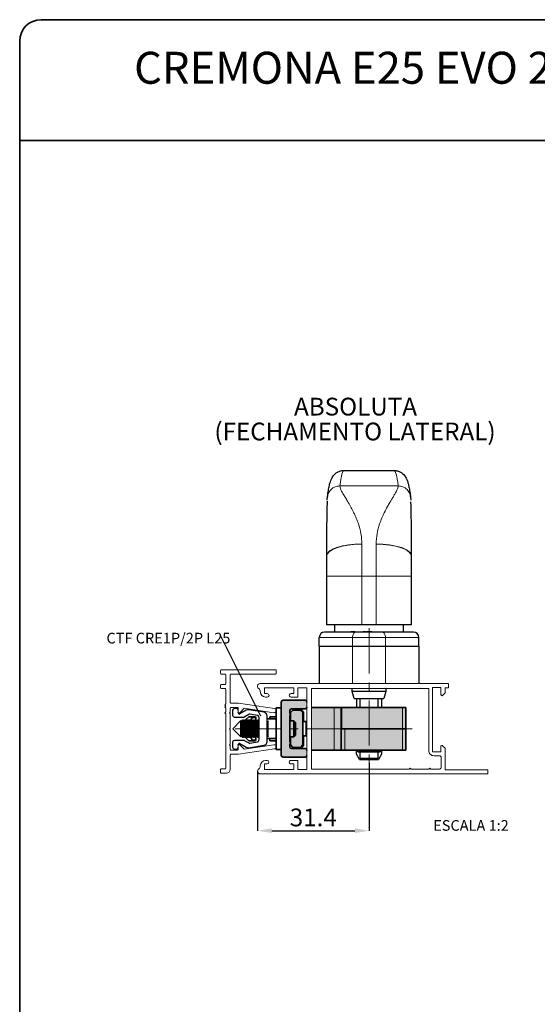
# Paper-space layout 'CDA' of a CAD drawing. Units: millimetres. Extents: x 10 to 205, y 4 to 287.
# Drawn here: x 10 to 83, y 148 to 287 of the extents above; entities that cross this region are included whole.
import ezdxf

# ---------------------------------------------------------------- set-up
doc = ezdxf.new("R2010")
doc.units = ezdxf.units.MM
doc.header["$PDSIZE"] = -1
doc.linetypes.add('CENTER', pattern=[10.16, 6.35, -1.27, 1.27, -1.27])
doc.linetypes.add('CENTERX2', pattern=[20.32, 12.7, -2.54, 2.54, -2.54])
for name, color, linetype in [('ANOTAÇÕES', 8, 'Continuous'), ('CENTRO', 8, 'CENTER'), ('FANTASMA', 9, 'Continuous'), ('TEXTOS_EM_PORTUGUES', 7, 'Continuous')]:
    doc.layers.add(name, color=color, linetype=linetype)
doc.layers.add('LAYOUT_', color=7, linetype='Continuous', lineweight=35)
doc.styles.add('SLDTEXTSTYLE0', font='TXT', dxfattribs={"width": 0.7})
doc.dimstyles.new('SLDDIMSTYLE7', dxfattribs={"dimtxt": 2.5, "dimasz": 2, "dimexe": 0, "dimexo": 0.0625, "dimtad": 1, "dimdec": 1, "dimlfac": 2, "dimrnd": 1e-09, "dimzin": 12, "dimdsep": 46, "dimtxsty": 'SLDTEXTSTYLE0', "dimsah": 1, "dimcen": 0.09, "dimadec": 0, "dimazin": 3, "dimtfac": 1, "dimtdec": 1, "dimtofl": 0, "dimtmove": 0, "dimatfit": 3, "dimfxl": 0, "dimfrac": 2, "dimtolj": 1, "dimtzin": 12, "dimarcsym": 0})
doc.dimstyles.new('SLDDIMSTYLE8', dxfattribs={"dimtxt": 0.18, "dimasz": 2, "dimexe": 0, "dimexo": 0.0625, "dimgap": 0, "dimtad": 0, "dimtih": 1, "dimtoh": 1, "dimdec": 0, "dimrnd": 1e-09, "dimzin": 0, "dimdsep": 46, "dimtxsty": 'Standard', "dimblk1": 'NONE', "dimblk2": 'NONE', "dimsah": 1, "dimcen": 0.09, "dimadec": 0, "dimazin": 0, "dimtfac": 2, "dimtdec": 0, "dimtofl": 0, "dimtmove": 0, "dimatfit": 3, "dimldrblk": 'NONE', "dimfxl": 0, "dimfrac": 2, "dimtolj": 1, "dimtzin": 0, "dimarcsym": 0})

# ---------------------------------------------------------------- blocks, each defined once
blk = doc.blocks.new('_D_27')
at = {"layer": 'ANOTAÇÕES', "color": 0, "lineweight": -2}
for p, q in [((59.15, 182.36), (59.15, 172.87)), ((43.45, 181.19), (43.45, 172.87)), ((45.45, 172.87), (57.15, 172.87))]:
    blk.add_line(p, q, dxfattribs=at)
at = {"layer": 'ANOTAÇÕES', "color": 0}
for points in [[(45.45, 173.2), (45.45, 172.54), (43.45, 172.87)], [(57.15, 172.54), (57.15, 173.2), (59.15, 172.87)]]:
    blk.add_solid(points, dxfattribs=at)
at = {"layer": 'Defpoints', "color": 0}
for p in [(59.15, 182.42), (43.45, 181.25), (59.15, 172.87)]:
    blk.add_point(p, dxfattribs=at)
at = {"layer": 'ANOTAÇÕES', "color": 0, "insert": (51.3, 175.99), "char_height": 2.5, "attachment_point": 2, "style": 'SLDTEXTSTYLE0'}
blk.add_mtext('\\A1;31.4', dxfattribs=at)
blk = doc.blocks.new('SW_NOTE_0_23')
at = {"layer": 'TEXTOS_EM_PORTUGUES', "color": 0, "char_height": 2.5, "attachment_point": 2, "style": 'SLDTEXTSTYLE0'}
for s, insert in [('ABSOLUTA', (7.66, 3.22)), ('(FECHAMENTO LATERAL)', (7.59, -0.28))]:
    blk.add_mtext(s, dxfattribs=dict(at, insert=insert))
blk = doc.blocks.new('SW_NOTE_0_24')
at = {"layer": 'ANOTAÇÕES', "color": 0, "insert": (-16.09, 0.47), "char_height": 1.5, "attachment_point": 1, "style": 'SLDTEXTSTYLE0'}
blk.add_mtext('CTF CRE1P/2P L25', dxfattribs=at)
blk = doc.blocks.new('_None')

psp = doc.layouts.new('CDA')

# ---------------------------------------------------------------- hatches: boundary and pattern name
at = {"layer": 'FANTASMA'}
h = psp.add_hatch(color=256, dxfattribs=at)
edge = h.paths.add_edge_path(flags=0)
edge.add_line((50.396, 190.97), (50.396, 190.27))
edge.add_arc((50.146, 190.27), 0.25, 270, 360, ccw=False)
edge.add_line((50.146, 190.02), (48.246, 190.02))
edge.add_arc((48.246, 189.77), 0.25, 90, 180)
edge.add_line((47.996, 189.77), (47.996, 189.382))
edge.add_line((47.996, 189.382), (48.052, 189.326))
edge.add_arc((47.946, 189.22), 0.15, -45, 45, ccw=False)
edge.add_line((48.052, 189.114), (47.996, 189.057))
edge.add_line((47.996, 189.057), (47.996, 185.382))
edge.add_line((47.996, 185.382), (48.052, 185.326))
edge.add_arc((47.946, 185.22), 0.15, -45, 45, ccw=False)
edge.add_line((48.052, 185.114), (47.996, 185.057))
edge.add_line((47.996, 185.057), (47.996, 184.67))
edge.add_arc((48.246, 184.67), 0.25, 180, 270)
edge.add_line((48.246, 184.42), (50.146, 184.42))
edge.add_arc((50.146, 184.17), 0.25, 0, 90, ccw=False)
edge.add_line((50.396, 184.17), (50.396, 183.47))
edge.add_arc((50.146, 183.47), 0.25, 270, 360, ccw=False)
edge.add_line((50.146, 183.22), (47.046, 183.22))
edge.add_arc((47.046, 183.47), 0.25, 180, 270, ccw=False)
edge.add_line((46.796, 183.47), (46.796, 190.97))
edge.add_arc((47.046, 190.97), 0.25, 90, 180, ccw=False)
edge.add_line((47.046, 191.22), (50.146, 191.22))
edge.add_arc((50.146, 190.97), 0.25, 0, 90, ccw=False)
for points in [[(49.846, 189.495), (49.846, 184.945), (49.496, 184.595), (48.446, 184.595), (48.096, 184.945), (48.096, 189.495), (48.446, 189.845), (49.496, 189.845)], [(64.346, 190.22), (64.346, 184.22), (51.071, 184.22), (51.071, 190.22)]]:
    psp.add_hatch(color=256, dxfattribs=at).paths.add_polyline_path(points, flags=0)

# ---------------------------------------------------------------- linework, layer by layer
at = {"color": 7, "linetype": 'Continuous', "lineweight": 25}
for p, q in [((55.614, 223.57), (62.677, 223.57)), ((53.267, 219.408), (53.306, 219.905)), ((64.985, 219.905), (65.027, 219.377)), ((53.146, 211.467), (53.146, 208.683)), ((65.146, 208.683), (65.146, 211.463)), ((53.146, 208.683), (53.146, 201.82)), ((65.146, 201.82), (65.146, 208.683)), ((58.146, 201.82), (53.146, 201.82)), ((54.346, 200.82), (54.346, 201.82)), ((60.146, 201.82), (58.146, 201.82)), ((65.146, 201.82), (60.146, 201.82)), ((63.946, 201.82), (63.946, 200.82)), ((52.146, 198.82), (52.146, 200.07)), ((57.261, 200.82), (52.896, 200.82)), ((55.26, 200.82), (55.26, 200.876)), ((55.263, 200.87), (55.263, 200.82)), ((55.263, 200.87), (55.476, 200.87)), ((55.476, 200.87), (55.476, 200.82)), ((55.476, 200.87), (55.728, 200.87)), ((55.728, 200.87), (55.728, 200.82)), ((55.978, 200.87), (55.978, 200.82)), ((56.134, 200.87), (56.134, 200.82)), ((56.316, 200.87), (56.316, 200.82)), ((56.316, 200.87), (56.562, 200.87)), ((56.723, 200.87), (56.562, 200.87)), ((56.562, 200.87), (56.562, 200.82)), ((56.723, 200.87), (56.723, 200.82)), ((57.155, 200.87), (56.723, 200.87)), ((61.031, 200.82), (57.261, 200.82)), ((57.787, 200.87), (57.977, 200.87)), ((57.787, 200.87), (57.787, 200.82)), ((57.977, 200.87), (58.05, 200.87)), ((58.05, 200.87), (58.298, 200.87)), ((58.298, 200.87), (58.298, 200.82)), ((58.474, 200.87), (58.298, 200.87)), ((58.474, 200.87), (58.474, 200.82)), ((58.637, 200.87), (58.474, 200.87)), ((58.637, 200.87), (58.637, 200.82)), ((58.811, 200.87), (58.811, 200.82)), ((59.145, 200.87), (58.811, 200.87)), ((59.315, 200.87), (59.145, 200.87)), ((59.145, 200.87), (59.145, 200.82)), ((59.558, 200.87), (59.315, 200.87)), ((59.315, 200.87), (59.315, 200.82)), ((59.513, 200.87), (59.513, 200.876)), ((59.558, 200.87), (59.558, 200.82)), ((59.698, 200.87), (59.698, 200.82)), ((59.897, 200.87), (60.642, 200.87)), ((60.642, 200.87), (60.642, 200.82)), ((60.642, 200.87), (60.74, 200.87)), ((60.754, 200.82), (60.754, 200.876)), ((60.765, 200.87), (60.765, 200.82)), ((60.998, 200.87), (60.998, 200.82)), ((60.998, 200.87), (61.82, 200.87)), ((65.396, 200.82), (61.031, 200.82)), ((61.662, 200.876), (61.662, 200.87)), ((61.778, 200.87), (61.778, 200.876)), ((61.82, 200.87), (61.82, 200.82)), ((61.963, 200.87), (61.963, 200.82)), ((62.162, 200.87), (62.907, 200.87)), ((66.146, 198.82), (66.146, 200.07)), ((52.146, 198.82), (56.826, 198.82)), ((52.146, 198.82), (52.146, 193.57)), ((56.826, 198.82), (61.466, 198.82)), ((61.466, 198.82), (66.146, 198.82)), ((66.146, 198.82), (66.146, 193.57)), ((56.771, 192.47), (56.771, 192.895)), ((56.771, 192.47), (56.771, 192.895)), ((61.521, 192.895), (61.521, 192.47)), ((57.039, 191.47), (56.771, 192.47)), ((57.039, 191.47), (56.771, 192.47)), ((61.521, 192.47), (56.771, 192.47)), ((57.039, 191.47), (61.253, 191.47)), ((57.396, 191.47), (57.396, 190.22)), ((57.896, 190.22), (57.896, 191.47)), ((60.396, 191.47), (60.396, 190.22)), ((60.896, 191.47), (60.896, 190.22)), ((61.521, 192.47), (61.253, 191.47)), ((40.496, 190.07), (40.196, 190.07)), ((41.864, 189.831), (40.971, 189.315)), ((44.376, 189.538), (42.194, 189.891)), ((39.946, 189.82), (39.946, 189.12)), ((40.196, 188.87), (41.533, 188.87)), ((40.746, 189.445), (40.746, 189.513)), ((41.215, 188.247), (41.371, 188.47)), ((41.371, 188.47), (41.422, 188.47)), ((41.371, 185.97), (41.371, 188.47)), ((41.422, 188.47), (41.578, 188.247)), ((41.422, 185.97), (41.422, 188.47)), ((41.578, 188.247), (41.733, 188.47)), ((42.213, 189.223), (41.658, 188.903)), ((41.733, 188.47), (41.784, 188.47)), ((41.733, 185.97), (41.733, 188.47)), ((41.784, 188.47), (41.94, 188.247)), ((41.784, 185.97), (41.784, 188.47)), ((41.94, 188.247), (42.096, 188.47)), ((42.096, 188.47), (42.147, 188.47)), ((42.096, 185.97), (42.096, 188.47)), ((42.147, 188.47), (42.302, 188.247)), ((42.147, 185.97), (42.147, 188.47)), ((42.302, 188.247), (42.458, 188.47)), ((43.436, 189.082), (42.378, 189.254)), ((42.458, 188.47), (42.509, 188.47)), ((42.458, 185.97), (42.458, 188.47)), ((42.509, 188.47), (42.665, 188.247)), ((42.509, 185.97), (42.509, 188.47)), ((42.665, 188.247), (42.821, 188.47)), ((42.821, 188.47), (42.871, 188.47)), ((42.821, 185.97), (42.821, 188.47)), ((42.871, 188.47), (43.027, 188.247)), ((42.871, 185.97), (42.871, 188.47)), ((43.027, 188.247), (43.183, 188.47)), ((43.183, 188.47), (43.234, 188.47)), ((43.183, 185.97), (43.183, 188.47)), ((43.234, 188.47), (43.39, 188.247)), ((43.234, 185.97), (43.234, 188.47)), ((43.39, 188.247), (43.545, 188.47)), ((43.545, 188.47), (43.596, 188.47)), ((43.545, 185.97), (43.545, 188.47)), ((43.596, 188.47), (43.646, 188.399)), ((43.596, 185.97), (43.596, 188.47)), ((43.646, 188.835), (43.646, 185.604)), ((44.796, 185.395), (44.796, 189.044)), ((39.968, 187.222), (41.124, 188.378)), ((39.968, 187.217), (39.968, 187.222)), ((41.124, 186.061), (39.968, 187.217)), ((41.124, 188.378), (41.215, 188.247)), ((41.124, 186.687), (41.124, 188.378)), ((41.215, 186.192), (41.215, 188.247)), ((41.578, 186.192), (41.578, 188.247)), ((41.94, 186.192), (41.94, 188.247)), ((42.302, 186.192), (42.302, 188.247)), ((42.665, 186.192), (42.665, 188.247)), ((43.027, 186.192), (43.027, 188.247)), ((43.39, 186.192), (43.39, 188.247)), ((44.796, 188.309), (44.839, 188.247)), ((44.839, 188.247), (44.91, 188.348)), ((44.839, 186.192), (44.839, 188.247)), ((44.91, 188.348), (44.968, 188.247)), ((44.91, 188.348), (44.91, 186.092)), ((44.968, 186.192), (44.968, 188.247)), ((41.124, 186.061), (41.124, 186.687)), ((41.215, 186.192), (41.124, 186.061)), ((41.371, 185.97), (41.215, 186.192)), ((41.422, 185.97), (41.371, 185.97)), ((41.578, 186.192), (41.422, 185.97)), ((41.733, 185.97), (41.578, 186.192)), ((41.784, 185.97), (41.733, 185.97)), ((41.94, 186.192), (41.784, 185.97)), ((42.096, 185.97), (41.94, 186.192)), ((42.147, 185.97), (42.096, 185.97)), ((42.302, 186.192), (42.147, 185.97)), ((42.458, 185.97), (42.302, 186.192)), ((42.509, 185.97), (42.458, 185.97)), ((42.665, 186.192), (42.509, 185.97)), ((42.821, 185.97), (42.665, 186.192)), ((42.871, 185.97), (42.821, 185.97)), ((43.027, 186.192), (42.871, 185.97)), ((43.183, 185.97), (43.027, 186.192)), ((43.234, 185.97), (43.183, 185.97)), ((43.39, 186.192), (43.234, 185.97)), ((43.545, 185.97), (43.39, 186.192)), ((43.596, 185.97), (43.545, 185.97)), ((43.646, 186.04), (43.596, 185.97)), ((44.839, 186.192), (44.796, 186.13)), ((44.91, 186.092), (44.839, 186.192)), ((44.968, 186.192), (44.91, 186.092)), ((39.946, 185.32), (39.946, 184.62)), ((41.533, 185.57), (40.196, 185.57)), ((40.196, 184.37), (40.496, 184.37)), ((40.746, 184.925), (40.746, 184.995)), ((40.971, 185.124), (41.864, 184.609)), ((41.658, 185.536), (42.213, 185.216)), ((42.194, 184.548), (44.376, 184.902)), ((42.378, 185.186), (43.436, 185.357)), ((57.821, 182.885), (57.396, 183.621)), ((57.896, 183.089), (57.896, 183.97)), ((57.996, 182.989), (57.896, 183.089)), ((57.896, 183.089), (60.396, 183.089)), ((57.996, 182.989), (60.296, 182.989)), ((60.396, 183.089), (60.296, 182.989)), ((60.396, 183.97), (60.396, 183.089)), ((60.896, 183.621), (60.471, 182.885)), ((57.821, 182.885), (60.471, 182.885))]:
    psp.add_line(p, q, dxfattribs=at)
at = {"color": 9, "linetype": 'Continuous', "lineweight": 18}
for p, q in [((63.25, 221.386), (55.041, 221.386)), ((58.146, 208.683), (58.146, 213.208)), ((60.146, 213.2), (60.146, 208.683)), ((58.146, 208.683), (53.146, 208.683)), ((58.146, 208.683), (60.146, 208.683)), ((58.146, 201.82), (58.146, 208.683)), ((60.146, 208.683), (65.146, 208.683)), ((60.146, 208.683), (60.146, 201.82)), ((52.146, 200.07), (56.826, 200.07)), ((56.826, 200.07), (61.466, 200.07)), ((56.826, 198.82), (56.826, 200.07)), ((57.155, 200.87), (57.155, 200.82)), ((59.897, 200.87), (59.897, 200.82)), ((61.466, 198.82), (61.466, 200.07)), ((61.466, 200.07), (66.146, 200.07)), ((62.162, 200.87), (62.162, 200.82)), ((56.826, 198.82), (56.826, 193.57)), ((61.466, 198.82), (61.466, 193.57)), ((54.246, 190.22), (54.246, 184.22)), ((55.256, 190.22), (55.256, 187.22)), ((63.846, 190.22), (63.846, 187.22)), ((42.717, 188.77), (43.196, 188.77)), ((55.746, 184.22), (55.746, 187.22)), ((63.846, 187.22), (63.846, 184.22)), ((43.196, 185.67), (42.717, 185.67))]:
    psp.add_line(p, q, dxfattribs=at)
at = {"color": 7, "linetype": 'Continuous', "lineweight": 35}
for p, q in [((50.146, 191.22), (47.046, 191.22)), ((46.096, 190.145), (46.796, 190.145)), ((46.096, 186.236), (46.096, 190.145)), ((46.796, 190.97), (46.796, 183.47)), ((48.096, 189.495), (48.446, 189.845)), ((48.246, 190.02), (50.146, 190.02)), ((49.496, 189.845), (48.446, 189.845)), ((49.496, 189.845), (49.846, 189.495)), ((49.946, 189.6), (49.527, 190.02)), ((51.071, 190.22), (54.246, 190.22)), ((55.246, 190.22), (54.246, 190.22)), ((55.246, 184.22), (55.246, 190.22)), ((55.256, 190.22), (55.246, 190.22)), ((55.261, 190.22), (55.256, 190.22)), ((55.261, 190.22), (55.261, 187.22)), ((63.846, 190.22), (55.261, 190.22)), ((64.346, 190.22), (63.846, 190.22)), ((64.346, 187.22), (64.346, 190.22)), ((42.209, 188.92), (41.759, 188.47)), ((42.672, 188.92), (42.209, 188.92)), ((42.496, 188.47), (42.717, 188.77)), ((43.046, 188.92), (42.672, 188.92)), ((43.196, 188.77), (43.196, 188.47)), ((44.796, 188.595), (46.096, 188.595)), ((46.096, 188.92), (45.196, 188.92)), ((45.196, 188.92), (45.196, 188.595)), ((47.996, 189.382), (47.996, 189.77)), ((47.996, 189.382), (48.052, 189.326)), ((48.052, 189.114), (47.996, 189.057)), ((47.996, 185.382), (47.996, 189.057)), ((48.096, 189.495), (48.096, 188.345)), ((49.846, 184.945), (49.846, 189.495)), ((49.946, 189.6), (49.946, 188.22)), ((42.061, 188.42), (41.819, 188.42)), ((42.423, 188.42), (42.182, 188.42)), ((47.996, 188.345), (48.546, 188.345)), ((48.546, 188.345), (48.796, 188.095)), ((48.546, 188.345), (48.546, 186.095)), ((48.796, 188.095), (48.796, 186.345)), ((49.846, 188.22), (50.296, 188.22)), ((50.396, 188.22), (50.296, 188.22)), ((50.296, 188.22), (50.296, 186.22)), ((55.746, 187.22), (55.256, 187.22)), ((55.746, 187.22), (63.846, 187.22)), ((63.846, 187.22), (64.346, 187.22)), ((64.346, 184.22), (64.346, 187.22)), ((41.759, 185.97), (42.209, 185.52)), ((42.061, 186.02), (41.819, 186.02)), ((42.423, 186.02), (42.182, 186.02)), ((42.717, 185.67), (42.496, 185.97)), ((43.196, 185.97), (43.196, 185.67)), ((46.096, 185.845), (44.796, 185.845)), ((45.196, 185.845), (45.196, 185.52)), ((46.096, 184.295), (46.096, 186.236)), ((48.546, 186.095), (47.996, 186.095)), ((48.096, 186.095), (48.096, 184.945)), ((48.796, 186.345), (48.546, 186.095)), ((49.846, 186.22), (50.296, 186.22)), ((49.946, 186.22), (49.946, 184.839)), ((50.296, 186.22), (50.396, 186.22)), ((42.672, 185.52), (42.209, 185.52)), ((42.672, 185.52), (43.046, 185.52)), ((45.196, 185.52), (46.096, 185.52)), ((46.796, 184.295), (46.096, 184.295)), ((47.996, 185.382), (48.052, 185.326)), ((48.052, 185.114), (47.996, 185.057)), ((47.996, 184.67), (47.996, 185.057)), ((48.446, 184.595), (48.096, 184.945)), ((50.146, 184.42), (48.246, 184.42)), ((48.446, 184.595), (49.496, 184.595)), ((49.846, 184.945), (49.496, 184.595)), ((49.527, 184.42), (49.946, 184.839)), ((47.046, 183.22), (50.146, 183.22)), ((51.071, 184.22), (54.246, 184.22)), ((54.246, 184.22), (55.246, 184.22)), ((55.246, 184.22), (55.746, 184.22)), ((55.746, 184.22), (63.846, 184.22)), ((57.571, 183.97), (57.571, 184.22)), ((57.571, 183.97), (60.721, 183.97)), ((60.721, 183.97), (60.721, 184.22)), ((63.846, 184.22), (64.346, 184.22))]:
    psp.add_line(p, q, dxfattribs=at)
at = {"color": 9, "linetype": 'Continuous', "lineweight": 18, "flags": 128}
for points in [[(58.146, 213.208), (57.17, 213.174), (56.232, 213.075), (55.368, 212.914), (54.61, 212.698), (53.988, 212.434), (53.526, 212.133), (53.242, 211.807), (53.146, 211.467)], [(60.146, 213.2), (61.121, 213.167), (62.059, 213.068), (62.924, 212.907), (63.681, 212.691), (64.303, 212.428), (64.765, 212.127), (65.05, 211.802), (65.146, 211.463)], [(56.826, 200.07), (56.834, 200.216), (56.859, 200.357), (56.899, 200.486), (56.953, 200.6), (57.019, 200.693), (57.094, 200.762), (57.176, 200.805), (57.261, 200.82)], [(61.466, 200.07), (61.457, 200.216), (61.433, 200.357), (61.392, 200.486), (61.338, 200.6), (61.272, 200.693), (61.197, 200.762), (61.116, 200.805), (61.031, 200.82)]]:
    psp.add_lwpolyline(points, dxfattribs=at)
at = {"color": 7, "linetype": 'Continuous', "lineweight": 25}
for centre, radius, start, end in [((58.146, 211.467), 5, 179.3623, 180), ((60.146, 211.463), 5, 0, 0.62678), ((52.896, 200.07), 0.75, 90, 180), ((65.396, 200.07), 0.75, 0, 90), ((40.196, 189.82), 0.25, 90, 180), ((40.496, 189.82), 0.25, 0, 90), ((42.114, 189.398), 0.5, 80.79639, 120), ((40.196, 189.12), 0.25, 180, 270), ((40.896, 189.445), 0.15, 180, 300), ((41.533, 189.12), 0.25, 270, 300), ((42.338, 189.007), 0.25, 80.79639, 120), ((43.396, 188.835), 0.25, 0, 80.79639), ((44.296, 189.044), 0.5, 0, 80.79639), ((40.196, 185.32), 0.25, 90, 180), ((40.196, 184.62), 0.25, 180, 270), ((40.496, 184.62), 0.25, 270, 0), ((40.896, 184.995), 0.15, 60, 180), ((41.533, 185.32), 0.25, 60, 90), ((42.114, 185.042), 0.5, 240, 279.20361), ((42.338, 185.432), 0.25, 240, 279.20361), ((43.396, 185.604), 0.25, 279.20361, 0), ((44.296, 185.395), 0.5, 279.20361, 0)]:
    psp.add_arc(centre, radius, start, end, dxfattribs=at)
at = {"color": 7, "linetype": 'Continuous', "lineweight": 35}
for centre, radius, start, end in [((47.046, 190.97), 0.25, 90, 180), ((50.146, 190.97), 0.25, 0, 90), ((48.246, 189.77), 0.25, 90, 180), ((50.146, 190.27), 0.25, 270, 0), ((43.046, 188.77), 0.15, 0, 90), ((47.946, 189.22), 0.15, 315, 45), ((43.046, 185.67), 0.15, 270, 360), ((48.246, 184.67), 0.25, 180, 270), ((47.946, 185.22), 0.15, 315, 45), ((50.146, 184.17), 0.25, 0, 90), ((47.046, 183.47), 0.25, 180, 270), ((50.146, 183.47), 0.25, 270, 0)]:
    psp.add_arc(centre, radius, start, end, dxfattribs=at)
at = {"color": 9, "linetype": 'Continuous', "lineweight": 18}
for centre, ratio, start_param, end_param in [((55.614, 127.92), 0.028193, 6.2830153, 6.497272), ((62.677, 127.92), 0.0281929, 6.0690986, 6.283145)]:
    psp.add_ellipse(centre, major_axis=(0, 95.65), ratio=ratio, start_param=start_param, end_param=end_param, dxfattribs=at)
at = {"color": 7, "linetype": 'Continuous', "lineweight": 35}
for centre, major_axis, start_param, end_param in [((42.561, 188.77), (0.181, 0.121), 5.3481923, 6.9189887), ((42.561, 185.67), (0.181, -0.121), 5.6473819, 7.2181783)]:
    psp.add_ellipse(centre, major_axis=major_axis, ratio=0.4919419, start_param=start_param, end_param=end_param, dxfattribs=at)
at = {"color": 7, "linetype": 'Continuous', "lineweight": 25}
for points, knots in [([(53.306, 219.905), (53.326, 220.053), (53.387, 220.497), (53.495, 221.138), (53.62, 221.705), (53.757, 222.143), (53.894, 222.466), (54.078, 222.769), (54.294, 223.029), (54.603, 223.288), (55.02, 223.485), (55.393, 223.586), (55.592, 223.562), (55.623, 223.558)], [0, 0, 0, 0, 0.0983105, 0.2966125, 0.5026272, 0.6307448, 0.7406822, 0.8020137, 0.8553576, 0.9027549, 0.9475808, 0.9918196, 1, 1, 1, 1]), ([(62.678, 223.562), (62.839, 223.552), (63.175, 223.532), (63.603, 223.336), (63.926, 223.097), (64.155, 222.847), (64.323, 222.597), (64.458, 222.332), (64.58, 222.011), (64.706, 221.568), (64.829, 220.963), (64.924, 220.359), (64.974, 219.988), (64.985, 219.905)], [0, 0, 0, 0, 0.0415691, 0.0866225, 0.1317083, 0.1800984, 0.236335, 0.3068481, 0.4024921, 0.5476632, 0.755093, 0.9454097, 1, 1, 1, 1]), ([(53.261, 219.246), (53.259, 219.219), (53.25, 219.112), (53.238, 218.763), (53.221, 218.251), (53.205, 217.583), (53.191, 216.791), (53.179, 215.912), (53.171, 214.987), (53.164, 213.972), (53.159, 213.052), (53.154, 212.189), (53.15, 211.714), (53.148, 211.467)], [0, 0, 0, 0, 0.025936, 0.1031307, 0.1822962, 0.2846787, 0.3878388, 0.4902405, 0.6041885, 0.7096873, 0.8351878, 0.9141452, 1, 1, 1, 1]), ([(65.144, 211.463), (65.141, 211.783), (65.135, 212.453), (65.13, 213.592), (65.123, 214.771), (65.111, 216.015), (65.095, 217.199), (65.074, 218.147), (65.054, 218.759), (65.043, 219.077), (65.037, 219.166), (65.036, 219.17)], [0, 0, 0, 0, 0.1133288, 0.2369727, 0.3902766, 0.5217405, 0.6775251, 0.8366688, 0.9176855, 0.9967349, 1, 1, 1, 1]), ([(57.396, 183.621), (57.396, 183.621), (57.396, 183.62), (57.396, 183.629), (57.396, 183.653), (57.396, 183.694), (57.396, 183.74), (57.396, 183.808), (57.396, 183.901), (57.396, 184.005), (57.396, 184.111), (57.396, 184.185), (57.396, 184.22)], [0, 0, 0, 0, 0.0122884, 0.0857664, 0.2264976, 0.2986093, 0.3711158, 0.4982621, 0.626541, 0.7572055, 0.8883412, 1, 1, 1, 1]), ([(60.896, 184.22), (60.896, 184.185), (60.896, 184.112), (60.896, 184.007), (60.896, 183.904), (60.896, 183.81), (60.896, 183.727), (60.896, 183.672), (60.896, 183.641), (60.896, 183.623), (60.896, 183.624), (60.896, 183.625)], [0, 0, 0, 0, 0.1114761, 0.2391918, 0.3672815, 0.4971248, 0.6279866, 0.7687475, 0.8405978, 0.9129823, 1, 1, 1, 1])]:
    psp.add_open_spline(points, degree=3, knots=knots, dxfattribs=at)
at = {"color": 9, "linetype": 'Continuous', "lineweight": 18}
for points, knots in [([(55.041, 221.386), (54.811, 221.362), (54.35, 221.313), (53.774, 220.916), (53.403, 220.418), (53.355, 220.047), (53.336, 219.899)], [0, 0, 0, 0, 0.27320894, 0.54641788, 0.81962682, 1, 1, 1, 1]), ([(55.041, 221.386), (55.057, 221.259), (55.09, 220.988), (55.41, 220.415), (55.777, 219.806), (56.144, 219.202), (56.529, 218.537), (56.871, 217.892), (57.166, 217.285), (57.417, 216.704), (57.737, 215.839), (58.063, 214.71), (58.119, 213.703), (58.146, 213.208)], [0, 0, 0, 0, 0.1147489, 0.2451394, 0.3267378, 0.4074682, 0.5016237, 0.5798746, 0.6307433, 0.6983402, 0.7575929, 0.8805707, 1, 1, 1, 1]), ([(60.146, 213.2), (60.173, 213.696), (60.228, 214.703), (60.577, 215.914), (60.944, 216.879), (61.319, 217.695), (61.701, 218.422), (62.047, 219.027), (62.336, 219.51), (62.587, 219.924), (62.854, 220.368), (63.079, 220.779), (63.238, 221.142), (63.246, 221.307), (63.25, 221.386)], [0, 0, 0, 0, 0.1194099, 0.2423637, 0.3231963, 0.4000292, 0.4982417, 0.5718611, 0.6274416, 0.6947291, 0.7547032, 0.8435298, 0.925062, 1, 1, 1, 1]), ([(63.25, 221.386), (63.481, 221.362), (63.942, 221.313), (64.517, 220.916), (64.889, 220.418), (64.937, 220.047), (64.955, 219.899)], [0, 0, 0, 0, 0.2732102, 0.5464204, 0.8196307, 1, 1, 1, 1]), ([(58.146, 213.208), (57.826, 213.204), (57.18, 213.197), (56.234, 213.103), (55.336, 212.947), (54.683, 212.765), (54.235, 212.592), (53.829, 212.4), (53.511, 212.185), (53.288, 211.939), (53.161, 211.721), (53.152, 211.557), (53.148, 211.467)], [0, 0, 0, 0, 0.1199646, 0.2425285, 0.3688308, 0.4998347, 0.559694, 0.6230503, 0.7602388, 0.8224888, 0.902409, 1, 1, 1, 1]), ([(65.144, 211.463), (65.129, 211.597), (65.103, 211.827), (64.834, 212.129), (64.519, 212.357), (64.152, 212.547), (63.758, 212.703), (63.349, 212.83), (62.799, 212.967), (62.057, 213.096), (61.111, 213.19), (60.465, 213.197), (60.146, 213.2)], [0, 0, 0, 0, 0.1456188, 0.2498728, 0.3389802, 0.4223294, 0.500009, 0.5662378, 0.6311852, 0.7574835, 0.8800435, 1, 1, 1, 1])]:
    psp.add_open_spline(points, degree=3, knots=knots, dxfattribs=at)
at = {"layer": 'ANOTAÇÕES', "linetype": 'CENTERX2', "lineweight": 18, "ltscale": 0.5}
psp.add_line((59.146, 201.354), (59.146, 182.42), dxfattribs=at)
at = {"layer": 'CENTRO', "linetype": 'CENTERX2', "lineweight": 18, "ltscale": 0.5}
psp.add_line((40.293, 187.22), (65.203, 187.22), dxfattribs=at)
at = {"layer": 'FANTASMA', "linetype": 'Continuous', "lineweight": 18}
for p, q in [((38.246, 195.414), (38.246, 195.026)), ((45.99, 195.52), (38.352, 195.52)), ((46.096, 195.026), (46.096, 195.414)), ((38.352, 194.92), (38.89, 194.92)), ((38.996, 194.814), (38.996, 193.576)), ((39.596, 190.926), (39.596, 194.814)), ((39.702, 194.92), (45.99, 194.92)), ((38.246, 193.364), (38.246, 192.976)), ((38.89, 193.47), (38.352, 193.47)), ((38.352, 192.87), (38.89, 192.87)), ((38.996, 192.764), (38.996, 190.703)), ((70.346, 193.57), (43.821, 193.57)), ((44.446, 192.97), (44.446, 192.17)), ((44.446, 192.97), (48.546, 192.97)), ((48.546, 192.97), (48.546, 192.17)), ((49.146, 191.67), (49.146, 192.97)), ((49.146, 192.97), (50.396, 192.97)), ((50.396, 192.97), (50.396, 181.47)), ((51.071, 181.545), (51.071, 192.895)), ((51.071, 192.895), (67.546, 192.895)), ((67.546, 192.895), (67.546, 184.17)), ((68.096, 183.97), (68.096, 193.02)), ((68.096, 193.02), (69.246, 193.02)), ((69.246, 192.02), (69.246, 193.02)), ((69.846, 192.258), (69.846, 192.97)), ((69.846, 192.97), (70.346, 192.97)), ((70.346, 192.97), (70.346, 193.57)), ((44.821, 192.17), (44.446, 192.17)), ((44.596, 191.67), (44.821, 191.67)), ((48.171, 191.67), (49.146, 191.67)), ((48.546, 192.17), (48.175, 192.17)), ((69.246, 192.02), (69.338, 191.881)), ((69.502, 191.914), (69.846, 192.258)), ((38.996, 190.703), (38.846, 190.553)), ((38.846, 190.553), (38.996, 190.403)), ((38.996, 190.403), (38.846, 190.253)), ((38.846, 190.253), (38.996, 190.103)), ((38.996, 190.103), (38.996, 189.603)), ((39.596, 189.57), (39.596, 190.114)), ((40.79, 190.82), (39.702, 190.82)), ((39.702, 190.22), (40.64, 190.22)), ((40.746, 190.114), (40.746, 189.62)), ((45.84, 190.066), (40.79, 190.82)), ((41.001, 189.513), (41.583, 190.095)), ((41.583, 190.095), (45.752, 189.473)), ((38.996, 189.603), (38.846, 189.453)), ((38.846, 189.453), (38.996, 189.303)), ((38.996, 189.303), (38.996, 181.676)), ((39.496, 189.47), (39.596, 189.57)), ((39.596, 189.37), (39.496, 189.47)), ((39.596, 187.32), (39.596, 189.37)), ((39.496, 187.22), (39.596, 187.32)), ((39.596, 187.12), (39.496, 187.22)), ((39.596, 185.07), (39.596, 187.12)), ((39.496, 184.97), (39.596, 185.07)), ((39.596, 184.87), (39.496, 184.97)), ((39.596, 184.326), (39.596, 184.87)), ((40.746, 184.82), (40.746, 184.326)), ((40.79, 183.62), (45.84, 184.373)), ((41.583, 184.344), (41.002, 184.925)), ((45.752, 184.966), (41.583, 184.344)), ((69.246, 184.72), (69.246, 183.97)), ((69.502, 184.826), (69.846, 184.482)), ((69.846, 181.42), (69.846, 184.482)), ((39.596, 181.5), (39.596, 183.514)), ((40.64, 184.22), (39.702, 184.22)), ((39.702, 183.62), (40.79, 183.62)), ((69.246, 183.97), (68.096, 183.97)), ((68.296, 183.42), (69.046, 183.42)), ((69.296, 183.175), (69.296, 181.795)), ((38.89, 181.57), (38.352, 181.57)), ((44.446, 181.47), (44.446, 182.27)), ((44.446, 182.27), (44.821, 182.27)), ((44.821, 182.77), (44.596, 182.77)), ((49.146, 182.77), (48.171, 182.77)), ((48.175, 182.27), (48.546, 182.27)), ((48.546, 182.27), (48.546, 181.47)), ((49.146, 181.47), (49.146, 182.77)), ((64.796, 181.545), (51.071, 181.545)), ((64.946, 181.695), (64.796, 181.545)), ((65.096, 181.545), (64.946, 181.695)), ((67.546, 181.545), (65.096, 181.545)), ((67.696, 181.695), (67.546, 181.545)), ((67.846, 181.545), (67.696, 181.695)), ((69.046, 181.545), (67.846, 181.545)), ((38.246, 181.464), (38.246, 181.076)), ((38.352, 180.97), (39.065, 180.97)), ((43.821, 180.87), (75.846, 180.87)), ((48.546, 181.47), (44.446, 181.47)), ((50.396, 181.47), (49.146, 181.47)), ((75.846, 181.42), (69.846, 181.42)), ((75.846, 180.87), (75.846, 181.42))]:
    psp.add_line(p, q, dxfattribs=at)
for centre, radius, start, end in [((38.352, 195.414), 0.106, 90, 180), ((45.99, 195.414), 0.106, 0, 90), ((38.352, 195.026), 0.106, 180, 270), ((38.89, 194.814), 0.106, 0, 90), ((39.702, 194.814), 0.106, 90, 180), ((45.99, 195.026), 0.106, 270, 0), ((38.352, 193.364), 0.106, 90, 180), ((38.352, 192.976), 0.106, 180, 270), ((38.89, 193.576), 0.106, 270, 0), ((38.89, 192.764), 0.106, 0, 90), ((43.796, 193.202), 0.368, 86.12511, 241.04375), ((43.374, 192.474), 0.473, 356.29652, 59.05232), ((44.627, 192.45), 0.781, 180.44993, 267.72288), ((44.82, 191.92), 0.25, 270.28121, 89.71879), ((48.157, 191.92), 0.251, 85.76848, 273.17731), ((69.396, 192.02), 0.15, 247.50416, 314.98459), ((39.702, 190.926), 0.106, 180, 270), ((39.702, 190.114), 0.106, 90, 180), ((40.64, 190.114), 0.106, 0, 90), ((45.796, 189.77), 0.3, 261.51585, 81.51598), ((40.874, 189.566), 0.138, 157.37059, 337.37059), ((39.702, 184.326), 0.106, 180, 270), ((40.64, 184.326), 0.106, 270, 0), ((40.874, 184.872), 0.139, 22.37676, 202.37676), ((45.796, 184.67), 0.3, 278.48457, 98.48415), ((69.395, 184.722), 0.149, 44.23082, 180.73859), ((39.702, 183.514), 0.106, 90, 180), ((68.295, 184.169), 0.75, 179.97125, 270.03257), ((69.064, 183.188), 0.233, 356.80267, 94.38986), ((38.352, 181.464), 0.106, 90, 180), ((38.89, 181.676), 0.106, 270, 0), ((43.832, 181.248), 0.378, 124.47287, 268.34846), ((43.346, 181.98), 0.5, 302.82909, 1.82208), ((44.679, 181.939), 0.834, 95.6911, 176.12871), ((44.794, 182.52), 0.251, 276.17525, 83.82475), ((48.169, 182.52), 0.25, 89.61272, 271.40712), ((69.061, 181.779), 0.235, 266.17602, 3.82398), ((38.352, 181.076), 0.106, 180, 270), ((39.065, 181.5), 0.53, 270, 0)]:
    psp.add_arc(centre, radius, start, end, dxfattribs=at)
at = {"layer": 'LAYOUT_', "color": 7, "lineweight": 35}
for p, q in [((196.981, 286.999), (12.981, 286.999)), ((9.981, 12.999), (9.981, 283.999)), ((199.981, 269.999), (9.981, 269.999))]:
    psp.add_line(p, q, dxfattribs=at)
psp.add_arc((12.981, 283.999), 3, 90, 180, dxfattribs=at)

# ---------------------------------------------------------------- block references
at = {"layer": 'ANOTAÇÕES'}
psp.add_blockref('SW_NOTE_0_24', (38.286, 200.256), dxfattribs=at)
at = {"layer": 'TEXTOS_EM_PORTUGUES'}
psp.add_blockref('SW_NOTE_0_23', (49.583, 230.58), dxfattribs=at)

# ---------------------------------------------------------------- texts
at = {"layer": 'ANOTAÇÕES', "insert": (73.496, 174.362), "char_height": 1.5, "attachment_point": 2, "style": 'SLDTEXTSTYLE0'}
psp.add_mtext('ESCALA 1:2', dxfattribs=at)
at = {"layer": 'TEXTOS_EM_PORTUGUES', "color": 7, "insert": (104.864, 282.482), "char_height": 4.5, "attachment_point": 2, "style": 'SLDTEXTSTYLE0'}
psp.add_mtext('CREMONA E25 EVO 2 PONTOS ACIONAMENTO INTERNO', dxfattribs=at)

# ---------------------------------------------------------------- dimensions: what is measured, and where the dimension line sits
at = {"layer": 'ANOTAÇÕES'}
dim = psp.add_linear_dim(base=(59.146, 172.87), p1=(43.453, 181.248), p2=(59.146, 182.42), dimstyle='SLDDIMSTYLE7', dxfattribs=at)
dim.commit()
dim.dimension.update_dxf_attribs({"geometry": '_D_27', "text_midpoint": (51.3, 172.87), "dimtype": 160})

# ---------------------------------------------------------------- leaders
at = {"layer": 'ANOTAÇÕES', "has_arrowhead": 0}
psp.add_leader([(43.929, 188.99), (38.286, 200.256)], dimstyle='SLDDIMSTYLE8', dxfattribs=at)

doc.saveas('drawing.dxf')
